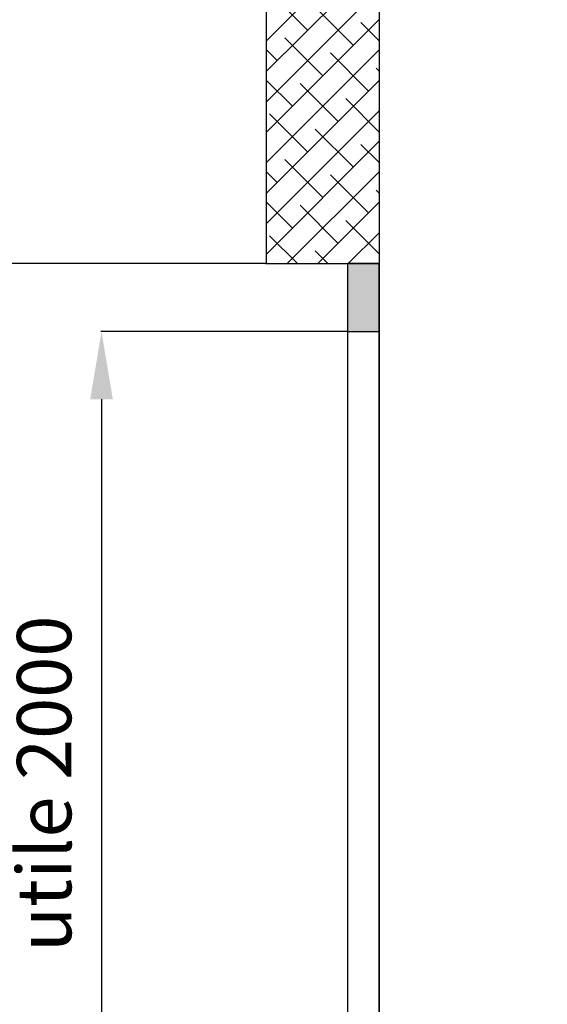
# Model space of a CAD drawing. Units: millimetres. Extents: x 141428 to 298988, y 131765 to 282928.
# Drawn here: x 143766 to 144932, y 140901 to 143079 of the extents above; entities that cross this region are included whole.
import ezdxf

# ---------------------------------------------------------------- set-up
doc = ezdxf.new("R2010")
doc.units = ezdxf.units.MM
for name, color, linetype in [('muri', 40, 'Continuous'), ('porta inferiore', 152, 'Continuous'), ('quote', 241, 'Continuous')]:
    doc.layers.add(name, color=color, linetype=linetype)
doc.styles.get("Standard").update_dxf_attribs({"font": 'arial.ttf'})
doc.dimstyles.new('marco', dxfattribs={"dimtxt": 200, "dimasz": 150, "dimexe": 1.25, "dimexo": 1.5, "dimgap": 50, "dimtad": 1, "dimtxsty": 'Standard', "dimcen": 2.5, "dimclrd": 256, "dimclre": 256, "dimclrt": 256, "dimadec": 0, "dimazin": 0, "dimtfac": 1, "dimtmove": 0, "dimatfit": 3, "dimfxl": 1, "dimlwd": -1, "dimlwe": -1, "dimarcsym": 0})

# ---------------------------------------------------------------- blocks, each defined once
blk = doc.blocks.new('*D53')
at = {"layer": 'Defpoints', "color": 0, "transparency": 16777216}
for p in [(144310.8, 142539.2), (143452.4, 140389.2), (144310.8, 140389.2)]:
    blk.add_point(p, dxfattribs=at)
at = {"layer": 'quote', "transparency": 16777216}
for p, q in [((144309.3, 142539.2), (143451.1, 142539.2)), ((143452.4, 142389.2), (143452.4, 140539.2)), ((144309.3, 140389.2), (143451.1, 140389.2))]:
    blk.add_line(p, q, dxfattribs=at)
for points in [[(143427.4, 142389.2), (143477.4, 142389.2), (143452.4, 142539.2)], [(143427.4, 140539.2), (143477.4, 140539.2), (143452.4, 140389.2)]]:
    blk.add_solid(points, dxfattribs=at)
at = {"layer": 'quote', "transparency": 16777216, "insert": (143341.1, 141464.2), "char_height": 120, "attachment_point": 5, "rotation": 90}
blk.add_mtext('2150', dxfattribs=at)
blk = doc.blocks.new('*D55')
at = {"layer": 'Defpoints', "color": 0, "transparency": 16777216}
for p in [(144490.8, 142389.2), (143947.2, 140389.2), (144310.8, 140389.2)]:
    blk.add_point(p, dxfattribs=at)
at = {"layer": 'quote', "transparency": 16777216}
for p, q in [((144489.3, 142389.2), (143946, 142389.2)), ((143947.2, 142239.2), (143947.2, 140539.2)), ((144309.3, 140389.2), (143946, 140389.2))]:
    blk.add_line(p, q, dxfattribs=at)
for points in [[(143922.2, 142239.2), (143972.2, 142239.2), (143947.2, 142389.2)], [(143922.2, 140539.2), (143972.2, 140539.2), (143947.2, 140389.2)]]:
    blk.add_solid(points, dxfattribs=at)
at = {"layer": 'quote', "transparency": 16777216, "insert": (143835.9, 141389.2), "char_height": 120, "attachment_point": 5, "rotation": 90}
blk.add_mtext('utile 2000', dxfattribs=at)

msp = doc.modelspace()

# ---------------------------------------------------------------- hatches: boundary and pattern name
at = {"layer": 'muri', "true_color": 0x139b48}
h = msp.add_hatch(dxfattribs=at)
h.set_pattern_fill('ANSI38', color=114, scale=15)
h.paths.add_polyline_path([(146560.829, 145739.165), (146560.829, 139589.165), (144560.829, 139589.165), (144560.829, 140389.165), (144560.829, 143589.165), (144560.829, 145739.165)], flags=16)
h.paths.add_polyline_path([(146810.829, 143592.453), (146560.829, 143592.453), (146560.829, 145742.453), (146810.829, 145742.453), (146810.829, 145989.165), (144310.829, 145989.165), (144310.829, 142539.165), (144560.829, 142539.165), (144560.829, 140389.165), (144310.829, 140389.165), (144310.829, 139339.165), (146810.829, 139339.165)])
at = {"layer": 'quote'}
h = msp.add_hatch(color=5, dxfattribs=at)
h.dxf.hatch_style = 1
h.paths.add_polyline_path([(144560.829, 142539.165), (144490.829, 142539.165), (144490.829, 142389.165), (144560.829, 142389.165)])

# ---------------------------------------------------------------- linework, layer by layer
at = {"layer": 'muri'}
for points in [[(144310.829, 143589.165), (144310.829, 142539.165)], [(144560.829, 143589.165), (144560.829, 140389.165), (144560.829, 139589.165), (146560.829, 139589.165)], [(144309.329, 142539.165), (144560.829, 142539.165)]]:
    msp.add_lwpolyline(points, dxfattribs=at)
at = {"layer": 'porta inferiore'}
for points in [[(144560.829, 142539.165), (144490.829, 142539.165), (144490.829, 140389.165), (144560.829, 140389.165), (144560.829, 142539.165)], [(144490.829, 142539.165), (144490.829, 142389.165), (144560.829, 142389.165), (144560.829, 142539.165), (144490.829, 142539.165)]]:
    msp.add_lwpolyline(points, dxfattribs=at)

# ---------------------------------------------------------------- dimensions: what is measured, and where the dimension line sits
at = {"layer": 'quote'}
dim = msp.add_linear_dim(base=(143452.361, 140389.165), p1=(144310.829, 142539.165), p2=(144310.829, 140389.165), angle=90, dimstyle='marco', override={"dimtxt": 120}, dxfattribs=at)
dim.commit()
dim.dimension.update_dxf_attribs({"geometry": '*D53', "text_midpoint": (143452.361, 141464.165), "dimtype": 160})
dim = msp.add_linear_dim(base=(143947.2, 140389.165), p1=(144490.829, 142389.165), p2=(144310.829, 140389.165), angle=90, text='utile 2000', dimstyle='marco', override={"dimtxt": 120}, dxfattribs=at)
dim.commit()
dim.dimension.update_dxf_attribs({"geometry": '*D55', "text_midpoint": (143835.931, 141389.165)})

doc.saveas('drawing.dxf')
